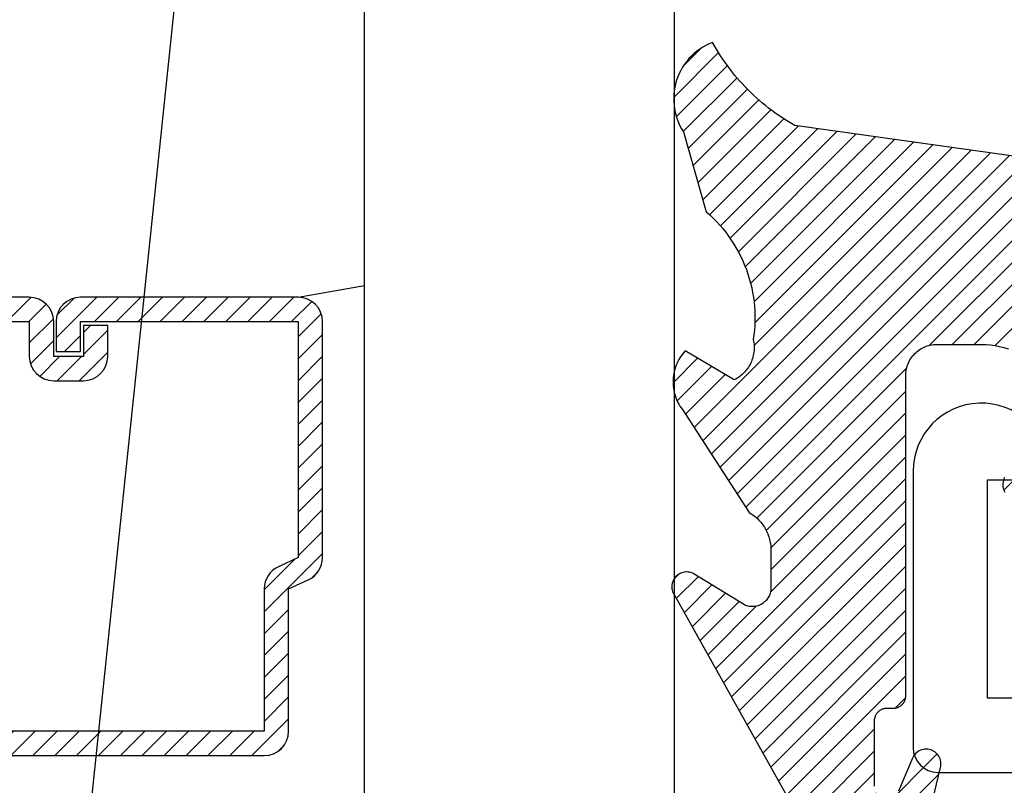
# Model space of a CAD drawing. Units: inches. Extents: x 0 to 228, y -11 to 43.
# Drawn here: x 48 to 49, y 17 to 18 of the extents above; entities that cross this region are included whole.
import ezdxf
from ezdxf import colors
from ezdxf.entities.mleader import LeaderData, LeaderLine
from ezdxf.math import Vec2, Vec3

# ---------------------------------------------------------------- set-up
doc = ezdxf.new("R2010")
doc.units = ezdxf.units.IN
doc.header["$LTSCALE"] = 0.5
doc.header["$MEASUREMENT"] = 0
for name, color, linetype in [('Arcadia-Profile', 6, 'Continuous'), ('Arcadia-Shade', 8, 'Continuous'), ('Arcadia-Text', 3, 'Continuous')]:
    doc.layers.add(name, color=color, linetype=linetype)
doc.styles.get("Standard").update_dxf_attribs({"font": 'ARIALN.TTF'})

# ---------------------------------------------------------------- blocks, each defined once
blk = doc.blocks.new('VTL-10')
at = {"layer": 'Arcadia-Shade', "lineweight": -3}
h = blk.add_hatch(dxfattribs=at)
h.set_pattern_fill('ANSI31', color=256, scale=0.1, style=0)
h.set_pattern_definition([(45, (-30.97882288565575, 77.0449707897065), (-0.0088388347648318, 0.0088388347648318), [])])
h.paths.add_polyline_path([(0.1618526692181881, 0.2614311172218038), (0.1615566692181858, 0.263167817221813), (0.1611581692181865, 0.2648839172218089), (0.1606585692181888, 0.2665734172218066), (0.1600596692181888, 0.2682302172218129), (0.1593634692181887, 0.2698486172218111), (0.1585724692181856, 0.2714228172218043), (0.1576894692181874, 0.2729474172218005), (0.1567175692181877, 0.2744168172218053), (0.1556601692181871, 0.275826017221803), (0.1545209692181864, 0.2771700172218061), (0.1533041692181882, 0.2784440172218012), (0.1520138692181874, 0.2796435172217997), (0.1506546692181878, 0.2807644172218033), (0.1492312692181876, 0.281802717221808), (0.1477488692181872, 0.2827547172218061), (0.1462125692181857, 0.2836171172218087), (0.144627869218187, 0.2843868172218009), (0.1430001692181868, 0.2850611172218009), (0.1413354692181876, 0.2856376172218091), (0.1396393692181874, 0.2861144172218104), (0.1379180692181876, 0.2864897172218121), (0.1339734692181871, 0.2884668172218028), (0.1300054692181867, 0.2903965172218079), (0.1260146692181863, 0.2922787172218051), (0.1220017692181834, 0.2941131172218121), (0.1179670692181922, 0.2958994172218041), (0.1139114692181877, 0.2976373172218132), (0.1098352692181912, 0.2993266172218085), (0.1057392692181871, 0.300967017221808), (0.1016238692181872, 0.3025584172218032), (0.0974897692181891, 0.3041005172218121), (0.0933374692181879, 0.3055930172218098), (0.0891676692181882, 0.3070358172218022), (0.0849809692181865, 0.3084287172218012), (0.0807778692181884, 0.3097714172218104), (0.0765590692181881, 0.3110638172218074), (0.0723250692181914, 0.312305717221804), (0.0680765692181886, 0.3134968172218038), (0.0638140692181857, 0.3146371172218068), (0.0595382692181872, 0.3157264172218106), (0.0552497692181859, 0.3167644172218047), (0.0509491692181889, 0.3177512172218115), (0.046637069218189, 0.3186864172218122), (0.0423141692181872, 0.3195701172218008), (0.0379809692181858, 0.3204020172218094), (0.0336380692181884, 0.3211820172218012), (0.0292861692181887, 0.3219101172218046), (0.024925969218188, 0.3225861172218032), (0.0205579692181885, 0.3232100172218111), (0.0161827692181866, 0.3237815172218035), (0.0118010692181869, 0.3243008172218111), (-0.2761092607818121, 0.3645126172218056), (-0.2788689007818128, 0.3661165172218119), (-0.2815989707818112, 0.3677703172218116), (-0.2842985907818125, 0.3694733172218036), (-0.2869668707818143, 0.3712250172218034), (-0.2896029207818138, 0.3730249172218123), (-0.2922058807818111, 0.3748723172218007), (-0.2947748907818131, 0.3767666172218043), (-0.2973091107818142, 0.3787072172218018), (-0.2998077007818125, 0.3806934172218064), (-0.3022698407818112, 0.3827247172218051), (-0.3046947207818142, 0.3848003172218028), (-0.3070815307818115, 0.3869196172218068), (-0.309429500781814, 0.3890818172218076), (-0.3117378607818111, 0.3912863172218124), (-0.314005830781813, 0.3935323172218119), (-0.3162326707818117, 0.3958191172218051), (-0.3184176607818117, 0.3981459172218109), (-0.3205600707818128, 0.4005120172218), (-0.3226591907818133, 0.4029165172218115), (-0.3247143407818136, 0.4053588172218099), (-0.3267248407818144, 0.4078379172218121), (-0.3286900207818135, 0.4103531172218027), (-0.3306092507818121, 0.4129036172218008), (-0.3324818807818133, 0.415488417221809), (-0.3343073007818127, 0.4181068172218119), (-0.336084910781814, 0.4207579172218061), (-0.3378141307818119, 0.4234409172218108), (-0.3394943807818116, 0.4261547172218059), (-0.3411251107818138, 0.4288986172218046), (-0.3427057907818138, 0.4316716172218094), (-0.345377590781812, 0.4305474172218027), (-0.3479779907818141, 0.4292667172218075), (-0.3504978307818121, 0.427833917221804), (-0.3529282207818127, 0.4262542172218105), (-0.355260620781813, 0.424533117221813), (-0.3574868007818139, 0.4226766172218106), (-0.3588844467830832, 0.4213628851688754), (-0.3603317259824408, 0.4199156178586776), (-0.3615895207818127, 0.418584217221806), (-0.363451620781813, 0.4163627172218014), (-0.3651786507818109, 0.41403471722181), (-0.3667645127818133, 0.4116083172218055), (-0.3682036347818141, 0.4090921172218032), (-0.3694909407818123, 0.4064949172218065), (-0.3706218977818132, 0.4038260172218032), (-0.3715925197818137, 0.4010946172218013), (-0.3723993897818119, 0.3983105172218018), (-0.3730396627818138, 0.3954834172218113), (-0.3735110847818142, 0.3926233172218048), (-0.3738119957818142, 0.3897403172218077), (-0.3739413337818114, 0.3868445172218031), (-0.3738986437818141, 0.3839461172218108), (-0.3736840767818137, 0.3810554172218019), (-0.3732983877818121, 0.3781825172218021), (-0.3727429367818118, 0.3753375172218085), (-0.3720196787818111, 0.3725305172218043), (-0.3711311627818112, 0.3697714172218127), (-0.370080519781812, 0.3670698172218039), (-0.368871449781814, 0.3644353172218047), (-0.3675082117818142, 0.361877217221803), (-0.3659956087818124, 0.3594045172218045), (-0.3476942907818135, 0.2950361172218123), (-0.3448343607818138, 0.2924924172218084), (-0.3420621107818142, 0.2898534172218063), (-0.3393807107818141, 0.2871222172218068), (-0.3367932307818116, 0.2843018172218024), (-0.3343026307818135, 0.2813956172218042), (-0.3319117707818115, 0.278406717221813), (-0.3296233707818139, 0.2753387172217998), (-0.3274400607818109, 0.2721950172218044), (-0.3253643407818139, 0.268979317221806), (-0.3233985707818121, 0.2656952172218041), (-0.3215450207818122, 0.2623465172218005), (-0.3198058007818112, 0.2589370172218111), (-0.318182910781811, 0.2554706172218033), (-0.3166781907818112, 0.2519513172218097), (-0.3152933807818137, 0.2483832172218001), (-0.3140300607818141, 0.2447702172218129), (-0.3128896707818143, 0.241116617221806), (-0.3118735207818126, 0.2374264172218119), (-0.3109827707818127, 0.2337041172218051), (-0.3102184407818136, 0.2299537172218038), (-0.3095814107818136, 0.2261796172218027), (-0.3090724107818126, 0.2223861172218022), (-0.3086920107818116, 0.2185776172218112), (-0.3084406507818116, 0.2147584172218018), (-0.3083186307818124, 0.2109329172218111), (-0.3083260707818134, 0.2071054172218112), (-0.3084629807818118, 0.203280417221805), (-0.3087292007818121, 0.1994622172218072), (-0.3091244107818127, 0.1956552172218124), (-0.3096210623411757, 0.1920599552939706), (-0.3090022547356028, 0.1880494800766001), (-0.3089207554242606, 0.1841781876870243), (-0.3093496727094802, 0.1803300083736161), (-0.3102815539020121, 0.1765715410622874), (-0.311700046370774, 0.1729689871302185), (-0.3135804190556364, 0.1695843703648165), (-0.3158901373363676, 0.1664768903130493), (-0.3185895137852661, 0.1636997552851795), (-0.3216305814017311, 0.1613027703486978), (-0.3249294330027155, 0.1593455521175286), (-0.3647035407818109, 0.1826554172218095), (-0.3658338967818118, 0.1813692172217998), (-0.3669033287818131, 0.180031917221811), (-0.3679095337818126, 0.1786464172218132), (-0.3688503427818119, 0.1772157172218129), (-0.3697237277818139, 0.175742917221811), (-0.370527805781812, 0.1742311172218081), (-0.3712608427818118, 0.1726836172218071), (-0.3719212597818142, 0.1711038172218053), (-0.3725076317818114, 0.1694950172218057), (-0.3730186947818126, 0.1678607172218136), (-0.3734533477818118, 0.1662045172218001), (-0.3738106537818133, 0.1645298172218048), (-0.3740898427818138, 0.1628404172218012), (-0.374290310781813, 0.1611399172218029), (-0.3744116287818109, 0.1594319172218093), (-0.3744535323818141, 0.1577201172217997), (-0.3744159327818117, 0.1560082172218102), (-0.374298910781814, 0.154299917221806), (-0.3741027187818133, 0.1525988172218007), (-0.3738277797818128, 0.1509087172218102), (-0.3734746857818116, 0.1492332172218056), (-0.3730441987818125, 0.1475759172218005), (-0.3725372457818139, 0.1459403172218003), (-0.371954920781814, 0.1443301172218128), (-0.3712984797818137, 0.1427486172218124), (-0.3705693357818127, 0.1411993172218047), (-0.3697690617818132, 0.1396855172218068), (-0.3688993827818123, 0.1382104172218135), (-0.3679621747818125, 0.1367774172218077), (-0.3669594567818137, 0.135389417221802), (-0.3129540192782763, 0.0523063049091235), (-0.309804797366688, 0.0502559123364819), (-0.3069597605757117, 0.0479471780871563), (-0.3043715127171929, 0.0453539762132778), (-0.3020689504628322, 0.0425059746971073), (-0.3000755880373838, 0.0394320573722098), (-0.2984140627368994, 0.0361668349856501), (-0.2971023442144869, 0.0327455742256575), (-0.2961550632556573, 0.0292058075539359), (-0.2955826515761757, 0.0255871785952024), (-0.2954337407818137, 0.0227424898664879), (-0.2954337407818137, -0.0104109233862744), (-0.2962071889774691, -0.0136411274834245), (-0.2974883016565073, -0.0163873361858436), (-0.2992925230417569, -0.0188211638064786), (-0.3015481786761214, -0.0208457672532205), (-0.3041631186088978, -0.0223775765611976), (-0.307031533259444, -0.0233552913084623), (-0.3100365041914408, -0.0237391363135515), (-0.313058027113474, -0.0235140873580377), (-0.3162352060139568, -0.0226150342573845), (-0.3582823907818131, 0.0031616172218065), (-0.3592276107818115, 0.0035622172218126), (-0.3602036207818138, 0.0038806172218102), (-0.3612032807818117, 0.0041144172217997), (-0.3622192507818127, 0.004261917221811), (-0.3632441207818111, 0.0043220172218099), (-0.3642703807818144, 0.004294317221806), (-0.3652905107818114, 0.0041790172218015), (-0.3662970517818138, 0.0039769172218058), (-0.3672826367818125, 0.003689517221801), (-0.3682400497818143, 0.0033189172218044), (-0.3691622857818118, 0.0028679172218062), (-0.3700425917818109, 0.0023396172218071), (-0.3708745277818117, 0.0017381172218052), (-0.3716520017818112, 0.0010676172218069), (-0.3723693247818112, 0.000333217221808), (-0.3730212467818141, -0.0004598827781876), (-0.3736029947818125, -0.0013057827781893), (-0.3741103127818128, -0.0021982827781954), (-0.3745394860818116, -0.0031308827781942), (-0.3748873740818119, -0.0040967827781913), (-0.3751514303818126, -0.0050888827781961), (-0.3753297223818137, -0.0060998827781873), (-0.3754209450758132, -0.0071224827782004), (-0.3754244307818162, -0.0081490827781892), (-0.3753401539918144, -0.009172282778195), (-0.3751687315818124, -0.0101844827782003), (-0.3749114180818118, -0.0111783827781977), (-0.3745700970818113, -0.0121465827782004), (-0.3741472667818115, -0.0130820827781975), (-0.3736460217818127, -0.0139779827781865), (-0.2545998307818138, -0.2263517527782142), (-0.2527768307818121, -0.2295659827781975), (-0.2506879307818117, -0.2326141727781987), (-0.2483482307818114, -0.2354743927781868), (-0.2457746307818134, -0.2381260627781927), (-0.2429855307818123, -0.2405501057781976), (-0.2400011307818133, -0.2427290887781908), (-0.2368427307818131, -0.2446473347781932), (-0.2335332307818128, -0.246291045778193), (-0.2300963307818122, -0.2476483967781888), (-0.2265567307818124, -0.2487096237781969), (-0.2229399307818127, -0.2494670919781896), (-0.2192719307818116, -0.2499153532781975), (-0.2155792307818132, -0.2500511827781935), (-0.2118882307818133, -0.2498736032781892), (-0.2082255307818137, -0.2493838923781908), (-0.2046176307818115, -0.2485855727781967), (-0.2010902307818121, -0.2474843867781971), (-0.1976688307818115, -0.2460882567781937), (-0.1943781307818142, -0.2444072257781897), (-0.1912416307818141, -0.2424533867781946), (-0.1882820307818136, -0.2402407947781882), (-0.1855205307818117, -0.2377853627781974), (-0.1829771307818113, -0.2351047627781924), (-0.1806699307818142, -0.2322182727781978), (-0.1786156307818132, -0.2291466527781978), (-0.1768290307818141, -0.2259120127781955), (-0.1753229307818138, -0.2225376027781891), (-0.1741082307818118, -0.2190477127781918), (-0.1731936307818138, -0.2154674327781976), (-0.1725857307818117, -0.2118225327782), (-0.1585042307818121, -0.1534593927781884), (-0.1582829307818123, -0.1522906327781897), (-0.1581783307818121, -0.1511057027781959), (-0.1581916307818112, -0.149916282778193), (-0.1583226307818109, -0.1487339827781966), (-0.1585700307818136, -0.1475703827781984), (-0.1589314307818128, -0.146437082778192), (-0.1594032307818125, -0.1453451827782004), (-0.1599808307818122, -0.1443052827781912), (-0.1606585307818129, -0.1433276827781924), (-0.161429730781812, -0.1424219827781883), (-0.1622867307818119, -0.1415970827781905), (-0.1632212307818115, -0.1408610827781871), (-0.1642240307818135, -0.1402212827781994), (-0.1652852307818122, -0.1396838827782005), (-0.1663944307818141, -0.1392540827781943), (-0.1675407307818126, -0.1389363827781977), (-0.1687129307818118, -0.1387335827781868), (-0.1698993307818135, -0.1386478827781872), (-0.1710884307818112, -0.138680082778194), (-0.1722685307818139, -0.1388298827781966), (-0.1734279307818127, -0.1390956827781906), (-0.1745553307818142, -0.1394750827781905), (-0.175639730781814, -0.1399641827782005), (-0.1766702307818129, -0.140558282778187), (-0.1776369307818122, -0.1412513827781936), (-0.1785302307818135, -0.1420368827781999), (-0.1793414307818111, -0.1429069827782001), (-0.1800624307818133, -0.1438530827781932), (-0.180686330781814, -0.1448658827781912), (-0.1812068307818109, -0.1459354827781993), (-0.193171385280614, -0.173976719263635), (-0.1954777318699889, -0.1765914957680223), (-0.1987441758743671, -0.1783042264369214), (-0.2024069162850495, -0.1787377645773489), (-0.2059830145917374, -0.1778349887258486), (-0.2090008965055361, -0.1757149125338628), (-0.2110632494574034, -0.1726569144319114), (-0.2117497307818112, -0.1697008207481616), (-0.2117497307818112, -0.1138892698491389), (-0.210644316777131, -0.1107684356882999), (-0.2087166713663535, -0.1082559038287769), (-0.2061065091451795, -0.1064623624647112), (-0.2031877532430855, -0.1055977827781902), (-0.1965760307818129, -0.1055977827781902), (-0.1960527307818118, -0.1055840827781935), (-0.1955307307818117, -0.1055429827781893), (-0.1950117307818111, -0.105474682778194), (-0.1944969307818134, -0.1053792827781876), (-0.1939878307818112, -0.1052570827781949), (-0.1934859307818115, -0.105108382778198), (-0.192992430781814, -0.1049335827781874), (-0.1925087307818138, -0.1047332827781986), (-0.1920361307818119, -0.1045078827781936), (-0.1915760307818139, -0.1042580827781876), (-0.1911296307818127, -0.1039844827781877), (-0.1906982307818126, -0.1036879827781973), (-0.1902828307818112, -0.1033692827781891), (-0.189884730781813, -0.1030292827781949), (-0.1895050307818131, -0.1026688827781896), (-0.1891446307818114, -0.1022890827781993), (-0.1888046307818136, -0.1018909827781869), (-0.1884859307818125, -0.1014756827781866), (-0.1881893307818139, -0.101044182778196), (-0.1879158307818116, -0.1005977827781947), (-0.1876660307818128, -0.1001376827781968), (-0.1874406307818113, -0.099665182778196), (-0.1872402307818142, -0.0991814827781923), (-0.1870655307818119, -0.0986879827781877), (-0.1869168307818114, -0.0981859827781904), (-0.1867946307818116, -0.0976768827781882), (-0.1866991307818111, -0.0971620827781976), (-0.1866308307818123, -0.0966430827782006), (-0.1865897307818116, -0.0961211827781909), (-0.1865760307818114, -0.0955977827781993), (-0.1865760307818114, 0.1644681904225109), (-0.1860967352454885, 0.1681076393253136), (-0.1849793261771246, 0.1718794208766781), (-0.1832862313282817, 0.1754287606192406), (-0.1810583418550919, 0.1786706658866706), (-0.17835043957378, 0.1815240315091557), (-0.1752300529962554, 0.1839186419540937), (-0.1717728381722168, 0.1857957334665485), (-0.1680643702794313, 0.1871090427170543), (-0.1641955593993174, 0.1878260458990297), (-0.1615760307818128, 0.1878945172218067), (-0.1229389113036206, 0.1878945172218067), (-0.1180667307818126, 0.1875111172218027), (-0.1144333307818144, 0.1870327172218111), (-0.1108299307818115, 0.1863649172218089), (-0.1072663307818118, 0.1855093172218005), (-0.1037525307818115, 0.1844685172218021), (-0.1002979307818137, 0.1832452172218097), (-0.0969121307818135, 0.1818427172218122), (-0.0936043307818118, 0.1802650172218136), (-0.090383730781813, 0.1785163172218063), (-0.087258930781811, 0.1766015172218118), (-0.0842387307818129, 0.1745257172218118), (-0.0813312307818137, 0.1722948172218111), (-0.0785445307818122, 0.1699147172218005), (-0.075886230781812, 0.1673920172218004), (-0.0733635307818119, 0.1647337172218073), (-0.0709835307818132, 0.1619470172218058), (-0.0687525307818113, 0.1590395172217995), (-0.0666767307818113, 0.1560193172218049), (-0.0647619307818133, 0.1528945172218101), (-0.063013230781813, 0.1496739172218042), (-0.0614355307818144, 0.1463661172218025), (-0.0600330307818133, 0.1429803172218129), (-0.0588097307818139, 0.139525717221801), (-0.0577689307818119, 0.1360119172218077), (-0.0569133307818142, 0.1324484172218092), (-0.0562455307818119, 0.1288449172218122), (-0.0557671307818133, 0.1252115172217998), (-0.0554796307818144, 0.1215581172218094), (-0.0553837307818128, 0.1178945172218135), (-0.0553837307818128, 0.0626691172218017), (-0.0887433307818135, 0.0851844172218108), (-0.0898065307818144, 0.0858275172218015), (-0.0909282307818131, 0.0863618172217997), (-0.092097530781814, 0.0867822172218098), (-0.0933027307818115, 0.0870843172218088), (-0.0945319307818125, 0.0872653172218065), (-0.0957731307818115, 0.0873234172218105), (-0.097013930781813, 0.0872580172218136), (-0.0982420307818117, 0.0870697172218087), (-0.0994454307818131, 0.0867605172218049), (-0.1006122307818131, 0.0863333172218006), (-0.1017308307818112, 0.0857923172218023), (-0.1027901307818126, 0.0851430172218102), (-0.1037798307818143, 0.0843917172218056), (-0.1046900307818142, 0.0835459172218123), (-0.1055117307818136, 0.0826139172218064), (-0.106236830781814, 0.0816049172218101), (-0.106858230781814, 0.0805289172218125), (-0.107369630781811, 0.0793966172218035), (-0.107766230781813, 0.0782191172218063), (-0.1080438307818134, 0.0770080172218002), (-0.1081999307818116, 0.0757753172218116), (-0.1082328307818123, 0.0745332172218127), (-0.1081423307818135, 0.0732940172218122), (-0.1079292307818136, 0.0720699172218105), (-0.1075955307818113, 0.0708730172217997), (-0.107144830781813, 0.0697152172218125), (-0.1065813307818111, 0.0686078172218032), (-0.1059106307818141, 0.0675618172218009), (-0.1051394307818114, 0.0665876172218134), (-0.1042753307818138, 0.0656948172218108), (-0.0507432336295004, 0.015620195100837), (-0.049244983096802, 0.0129097236825402), (-0.0487276307818121, 0.0104189752397588), (-0.0487276307818121, 0.006655717221804), (-0.0485742307818136, 0.0037289172218067), (-0.048115730781813, 0.0008341172217996), (-0.0473572307818131, -0.0019967827781926), (-0.0463069307818138, -0.0047328827781996), (-0.044976330781811, -0.0073442827781918), (-0.0433801307818129, -0.0098022827781961), (-0.0415357307818134, -0.0120799827781895), (-0.039463330781814, -0.0141523827781924), (-0.0371856307818135, -0.0159967827781884), (-0.0347276307818127, -0.0175929827781971), (-0.0321162307818135, -0.0189235827782), (-0.0293801307818136, -0.0199738827781886), (-0.0265491307818131, -0.0207324827782003), (-0.0236544307818143, -0.0211908827781997), (-0.0207276307818134, -0.0213442827781876), (-0.0178008307818125, -0.0211908827781997), (-0.0149061307818137, -0.0207324827782003), (-0.0120751307818132, -0.0199738827781886), (-0.0093390307818133, -0.0189235827782), (-0.006727630781814, -0.0175929827781971), (-0.0042696307818133, -0.0159967827781884), (-0.0019919307818128, -0.0141523827781924), (8.04692181866e-05, -0.0120799827781895), (0.0019248692181861, -0.0098022827781961), (0.0035210692181877, -0.0073442827781918), (0.004851669218187, -0.0047328827781996), (0.0059019692181863, -0.0019967827781926), (0.0066604692181862, 0.0008341172217996), (0.0071189692181868, 0.0037289172218067), (0.0072723692181889, 0.006655717221804), (0.0072723692181889, 0.0167505315075687), (0.008237152252498, 0.0197827067581642), (0.0099369317186486, 0.0221116700636372), (0.0644424692181858, 0.0671911172218103), (0.0653628692181876, 0.0680331172218018), (0.0661948692181866, 0.0689627172218081), (0.0669299692181866, 0.0699706172218129), (0.0675609692181887, 0.0710468172218128), (0.0680815692181867, 0.0721805172218097), (0.0684865692181873, 0.0733604172218065), (0.0687719692181865, 0.0745749172218098), (0.0689348692181859, 0.0758117172218107), (0.0689736692181882, 0.0770586172218089), (0.0688879692181885, 0.0783032172218015), (0.0686786692181869, 0.0795330172218058), (0.0683477692181889, 0.0807358172218074), (0.0678987692181856, 0.0818997172218019), (0.0673358692181871, 0.083013017221802), (0.0666648692181866, 0.084064717221807), (0.0658922692181889, 0.0850442172218067), (0.0650259692181869, 0.0859419172218026), (0.0640745692181888, 0.0867487172218091), (0.0630473692181859, 0.0874567172218122), (0.0619547692181861, 0.0880588172218069), (0.0608075692181878, 0.0885489172218002), (0.0596172692181867, 0.088922317221801), (0.0583956692181857, 0.0891752172218077), (0.057154969218189, 0.089305017221804), (0.0559074692181874, 0.0893106172218126), (0.0546655692181872, 0.0891917172218087), (0.053441769218189, 0.0889497172218086), (0.0522482692181861, 0.0885869172218037), (0.0510967692181872, 0.0881069172218077), (0.0499988692181859, 0.0875145172218055), (0.0153247692181857, 0.0665078172218046), (0.0153247692181857, 0.1207669172218004), (0.0182628692181872, 0.1207669172218004), (0.0186409692181862, 0.1207860172218034), (0.0190184692181887, 0.1208154172218059), (0.0193950692181879, 0.120855217221802), (0.0197703692181861, 0.1209052172218037), (0.0201442692181857, 0.1209656172218132), (0.020516269218188, 0.1210361172218057), (0.020886169218187, 0.1211168172218038), (0.0212537692181876, 0.1212077172218073), (0.0216187692181862, 0.1213086172217999), (0.0219808692181864, 0.1214194172218015), (0.0223397692181884, 0.1215401172218122), (0.0226951692181885, 0.1216707172218037), (0.023046869218188, 0.1218109172218078), (0.0233946692181881, 0.1219607172218104), (0.0237381692181877, 0.1221200172218033), (0.0240772692181857, 0.1222886172218125), (0.0244115692181879, 0.1224665172218096), (0.0247407692181874, 0.1226534172218123), (0.0250648692181876, 0.1228493172218066), (0.0253833692181864, 0.1230540172218042), (0.0256961692181861, 0.1232674172218111), (0.0260030692181879, 0.1234893172218108), (0.0263036692181871, 0.1237195172218009), (0.0265979692181873, 0.1239578172218074), (0.0268854692181861, 0.1242042172218021), (0.0271662692181884, 0.1244583172218086), (0.0274398692181883, 0.1247200172218044), (0.0277062692181858, 0.1249891172218014), (0.0279651692181879, 0.1252654172218115), (0.0282163692181889, 0.1255487172218039), (0.0976948692181878, 0.2458890172218133), (0.159851569218187, 0.2458890172218133), (0.1604812692181881, 0.2475344172218001), (0.1610122692181868, 0.2492142172218053), (0.1614426692181858, 0.2509226172218035), (0.1617708692181878, 0.2526536172218101), (0.1619958692181882, 0.2544009172218011), (0.1621167692181871, 0.2561585172218059), (0.1621331692181869, 0.2579202172218089), (0.1620450692181876, 0.2596798172218087)])
at = {"layer": 'Arcadia-Profile'}
for points in [[(0.0118010692181869, 0.3243008172218111), (-0.2761092607818121, 0.3645126172218056), (-0.2788689007818128, 0.3661165172218119), (-0.2815989707818112, 0.3677703172218116), (-0.2842985907818125, 0.3694733172218036), (-0.2869668707818143, 0.3712250172218034), (-0.2896029207818138, 0.3730249172218123), (-0.2922058807818111, 0.3748723172218007), (-0.2947748907818131, 0.3767666172218043), (-0.2973091107818142, 0.3787072172218018), (-0.2998077007818125, 0.3806934172218064), (-0.3022698407818112, 0.3827247172218051), (-0.3046947207818142, 0.3848003172218028), (-0.3070815307818115, 0.3869196172218068), (-0.309429500781814, 0.3890818172218076), (-0.3117378607818111, 0.3912863172218124), (-0.314005830781813, 0.3935323172218119), (-0.3162326707818117, 0.3958191172218051), (-0.3184176607818117, 0.3981459172218109), (-0.3205600707818128, 0.4005120172218), (-0.3226591907818133, 0.4029165172218115), (-0.3247143407818136, 0.4053588172218099), (-0.3267248407818144, 0.4078379172218121), (-0.3286900207818135, 0.4103531172218027), (-0.3306092507818121, 0.4129036172218008), (-0.3324818807818133, 0.415488417221809), (-0.3343073007818127, 0.4181068172218119), (-0.336084910781814, 0.4207579172218061), (-0.3378141307818119, 0.4234409172218108), (-0.3394943807818116, 0.4261547172218059), (-0.3411251107818138, 0.4288986172218046), (-0.3427057907818138, 0.4316716172218094), (-0.345377590781812, 0.4305474172218027), (-0.3479779907818141, 0.4292667172218075), (-0.3504978307818121, 0.427833917221804), (-0.3529282207818127, 0.4262542172218105), (-0.355260620781813, 0.424533117221813), (-0.3574868007818139, 0.4226766172218106), (-0.3595989107818127, 0.4206913172218095), (-0.3615895207818127, 0.418584217221806), (-0.363451620781813, 0.4163627172218014), (-0.3651786507818109, 0.41403471722181), (-0.3667645127818133, 0.4116083172218055), (-0.3682036347818141, 0.4090921172218032), (-0.3694909407818123, 0.4064949172218065), (-0.3706218977818132, 0.4038260172218032), (-0.3715925197818137, 0.4010946172218013), (-0.3723993897818119, 0.3983105172218018), (-0.3730396627818138, 0.3954834172218113), (-0.3735110847818142, 0.3926233172218048), (-0.3738119957818142, 0.3897403172218077), (-0.3739413337818114, 0.3868445172218031), (-0.3738986437818141, 0.3839461172218108), (-0.3736840767818137, 0.3810554172218019), (-0.3732983877818121, 0.3781825172218021), (-0.3727429367818118, 0.3753375172218085), (-0.3720196787818111, 0.3725305172218043), (-0.3711311627818112, 0.3697714172218127), (-0.370080519781812, 0.3670698172218039), (-0.368871449781814, 0.3644353172218047), (-0.3675082117818142, 0.361877217221803), (-0.3659956087818124, 0.3594045172218045), (-0.3476942907818135, 0.2950361172218123), (-0.3448343607818138, 0.2924924172218084), (-0.3420621107818142, 0.2898534172218063), (-0.3393807107818141, 0.2871222172218068), (-0.3367932307818116, 0.2843018172218024), (-0.3343026307818135, 0.2813956172218042), (-0.3319117707818115, 0.278406717221813), (-0.3296233707818139, 0.2753387172217998), (-0.3274400607818109, 0.2721950172218044), (-0.3253643407818139, 0.268979317221806), (-0.3233985707818121, 0.2656952172218041), (-0.3215450207818122, 0.2623465172218005), (-0.3198058007818112, 0.2589370172218111), (-0.318182910781811, 0.2554706172218033), (-0.3166781907818112, 0.2519513172218097), (-0.3152933807818137, 0.2483832172218001), (-0.3140300607818141, 0.2447702172218129), (-0.3128896707818143, 0.241116617221806), (-0.3118735207818126, 0.2374264172218119), (-0.3109827707818127, 0.2337041172218051), (-0.3102184407818136, 0.2299537172218038), (-0.3095814107818136, 0.2261796172218027), (-0.3090724107818126, 0.2223861172218022), (-0.3086920107818116, 0.2185776172218112), (-0.3084406507818116, 0.2147584172218018), (-0.3083186307818124, 0.2109329172218111), (-0.3083260707818134, 0.2071054172218112), (-0.3084629807818118, 0.203280417221805), (-0.3087292007818121, 0.1994622172218072), (-0.3091244107818127, 0.1956552172218124), (-0.3096481707818128, 0.1918637172218069), (-0.3093957507818139, 0.1905997172218008), (-0.3091991907818112, 0.1893258172217997), (-0.3090588707818114, 0.1880444172218034), (-0.3089750707818126, 0.1867582172218078), (-0.3089479407818132, 0.1854695172218044), (-0.3089775407818109, 0.1841808172218009), (-0.3090638107818115, 0.1828947172218136), (-0.3092065907818124, 0.1816137172218077), (-0.309405590781811, 0.1803401172218031), (-0.309660440781812, 0.1790766172218099), (-0.3099706407818132, 0.1778255172218053), (-0.310335580781814, 0.1765892172218031), (-0.310754570781814, 0.1753702172218112), (-0.3112267907818129, 0.1741709172218009), (-0.3117513207818128, 0.1729934172218037), (-0.3123271507818117, 0.1718402172218134), (-0.312953160781813, 0.1707134172218048), (-0.3136281407818124, 0.1696153172218118), (-0.3143507907818126, 0.168547917221801), (-0.3151197107818113, 0.1675134172218122), (-0.3159333907818116, 0.1665137172218039), (-0.316790280781813, 0.1655508172218134), (-0.3176887007818117, 0.1646265172218051), (-0.3186269307818144, 0.1637426172217999), (-0.319603130781811, 0.1629008172218107), (-0.3206154307818139, 0.1621029172218016), (-0.3216618607818127, 0.1613502172218091), (-0.3227403907818136, 0.1606443172218093), (-0.3238489307818142, 0.1599866172218043), (-0.3249853407818115, 0.1593783172218082), (-0.3647035407818109, 0.1826554172218095), (-0.3658338967818118, 0.1813692172217998), (-0.3669033287818131, 0.180031917221811), (-0.3679095337818126, 0.1786464172218132), (-0.3688503427818119, 0.1772157172218129), (-0.3697237277818139, 0.175742917221811), (-0.370527805781812, 0.1742311172218081), (-0.3712608427818118, 0.1726836172218071), (-0.3719212597818142, 0.1711038172218053), (-0.3725076317818114, 0.1694950172218057), (-0.3730186947818126, 0.1678607172218136), (-0.3734533477818118, 0.1662045172218001), (-0.3738106537818133, 0.1645298172218048), (-0.3740898427818138, 0.1628404172218012), (-0.374290310781813, 0.1611399172218029), (-0.3744116287818109, 0.1594319172218093), (-0.3744535323818141, 0.1577201172217997), (-0.3744159327818117, 0.1560082172218102), (-0.374298910781814, 0.154299917221806), (-0.3741027187818133, 0.1525988172218007), (-0.3738277797818128, 0.1509087172218102), (-0.3734746857818116, 0.1492332172218056), (-0.3730441987818125, 0.1475759172218005), (-0.3725372457818139, 0.1459403172218003), (-0.371954920781814, 0.1443301172218128), (-0.3712984797818137, 0.1427486172218124), (-0.3705693357818127, 0.1411993172218047), (-0.3697690617818132, 0.1396855172218068), (-0.3688993827818123, 0.1382104172218135), (-0.3679621747818125, 0.1367774172218077), (-0.3669594567818137, 0.135389417221802), (-0.3128967607818112, 0.0522182172218067), (-0.3118515607818111, 0.051588517221802), (-0.3108289507818114, 0.050922717221809), (-0.3098301707818116, 0.0502217172218025), (-0.3088564307818125, 0.0494863172218061), (-0.3079089207818129, 0.048717417221809), (-0.3069887807818112, 0.0479159172218005), (-0.3060971507818131, 0.0470829172218004), (-0.305235100781811, 0.0462192172218039), (-0.304403670781813, 0.0453261172218049), (-0.3036038907818117, 0.0444045172218068), (-0.3028367207818121, 0.0434556172218095), (-0.302103090781813, 0.0424805172218044), (-0.3014039007818141, 0.0414804172218055), (-0.300739990781814, 0.0404566172218068), (-0.300112180781813, 0.0394102172217998), (-0.2995212207818127, 0.0383426172218009), (-0.2989678407818133, 0.0372551172218039), (-0.2984527007818123, 0.0361489172218086), (-0.2979764407818131, 0.035025417221803), (-0.297539630781813, 0.0338861172218117), (-0.2971428107818141, 0.032732117221812), (-0.2967864407818119, 0.0315651172218026), (-0.2964709807818124, 0.0303863172218115), (-0.2961968007818143, 0.0291973172218008), (-0.2959642307818129, 0.0279994172218068), (-0.2957735707818116, 0.0267941172218116), (-0.2956250307818138, 0.0255830172218055), (-0.2955188007818137, 0.0243674172218107), (-0.2954550107818115, 0.0231488172218093), (-0.2954337407818137, 0.0219287172218117), (-0.2954337407818137, -0.0086764827781991), (-0.2954675507818116, -0.0096829827781875), (-0.2955688107818126, -0.0106848827781931), (-0.2957370807818123, -0.0116777827781931), (-0.2959715907818143, -0.0126571827781987), (-0.2962712807818128, -0.013618582778193), (-0.2966348107818142, -0.0145577827781978), (-0.2970605407818141, -0.0154703827781901), (-0.2975465507818136, -0.0163524827781885), (-0.2980906507818126, -0.0171998827782005), (-0.2986903707818129, -0.0180088827781901), (-0.2993430407818138, -0.0187757827781923), (-0.3000456907818112, -0.0194971827781956), (-0.3007951607818136, -0.0201698827781911), (-0.3015880807818121, -0.0207906827781983), (-0.3024208707818126, -0.0213569827781868), (-0.3032897807818138, -0.0218659827781949), (-0.3041908907818112, -0.0223156827781992), (-0.3051201407818134, -0.0227037827781942), (-0.306073330781814, -0.0230286827781896), (-0.3070461907818114, -0.0232889827781975), (-0.3080343107818138, -0.0234833827781955), (-0.3090332407818117, -0.0236109827781945), (-0.3100384907818139, -0.0236712827781958), (-0.3110455207818141, -0.0236639827781886), (-0.3120497907818134, -0.0235891827781956), (-0.3130467807818142, -0.0234471827781988), (-0.3140319907818139, -0.0232384827781971), (-0.3150009907818116, -0.0229642827781902), (-0.3159493907818138, -0.0226255827781898), (-0.3168729307818126, -0.0222240827781946), (-0.3582823907818131, 0.0031616172218065), (-0.3592276107818115, 0.0035622172218126), (-0.3602036207818138, 0.0038806172218102), (-0.3612032807818117, 0.0041144172217997), (-0.3622192507818127, 0.004261917221811), (-0.3632441207818111, 0.0043220172218099), (-0.3642703807818144, 0.004294317221806), (-0.3652905107818114, 0.0041790172218015), (-0.3662970517818138, 0.0039769172218058), (-0.3672826367818125, 0.003689517221801), (-0.3682400497818143, 0.0033189172218044), (-0.3691622857818118, 0.0028679172218062), (-0.3700425917818109, 0.0023396172218071), (-0.3708745277818117, 0.0017381172218052), (-0.3716520017818112, 0.0010676172218069), (-0.3723693247818112, 0.000333217221808), (-0.3730212467818141, -0.0004598827781876), (-0.3736029947818125, -0.0013057827781893), (-0.3741103127818128, -0.0021982827781954), (-0.3745394860818116, -0.0031308827781942), (-0.3748873740818119, -0.0040967827781913), (-0.3751514303818126, -0.0050888827781961), (-0.3753297223818137, -0.0060998827781873), (-0.3754209450758132, -0.0071224827782004), (-0.3754244307818162, -0.0081490827781892), (-0.3753401539918144, -0.009172282778195), (-0.3751687315818124, -0.0101844827782003), (-0.3749114180818118, -0.0111783827781977), (-0.3745700970818113, -0.0121465827782004), (-0.3741472667818115, -0.0130820827781975), (-0.3736460217818127, -0.0139779827781865), (-0.2545998307818138, -0.2263517527782)], [(-0.1725857307818117, -0.2118225327782), (-0.1585042307818121, -0.1534593927781884), (-0.1582829307818123, -0.1522906327781897), (-0.1581783307818121, -0.1511057027781959), (-0.1581916307818112, -0.149916282778193), (-0.1583226307818109, -0.1487339827781966), (-0.1585700307818136, -0.1475703827781984), (-0.1589314307818128, -0.146437082778192), (-0.1594032307818125, -0.1453451827782004), (-0.1599808307818122, -0.1443052827781912), (-0.1606585307818129, -0.1433276827781924), (-0.161429730781812, -0.1424219827781883), (-0.1622867307818119, -0.1415970827781905), (-0.1632212307818115, -0.1408610827781871), (-0.1642240307818135, -0.1402212827781994), (-0.1652852307818122, -0.1396838827782005), (-0.1663944307818141, -0.1392540827781943), (-0.1675407307818126, -0.1389363827781977), (-0.1687129307818118, -0.1387335827781868), (-0.1698993307818135, -0.1386478827781872), (-0.1710884307818112, -0.138680082778194), (-0.1722685307818139, -0.1388298827781966), (-0.1734279307818127, -0.1390956827781906), (-0.1745553307818142, -0.1394750827781905), (-0.175639730781814, -0.1399641827782005), (-0.1766702307818129, -0.140558282778187), (-0.1776369307818122, -0.1412513827781936), (-0.1785302307818135, -0.1420368827781999), (-0.1793414307818111, -0.1429069827782001), (-0.1800624307818133, -0.1438530827781932), (-0.180686330781814, -0.1448658827781912), (-0.1812068307818109, -0.1459354827781993), (-0.1925520307818118, -0.1725251427781984)], [(-0.2117497307818112, -0.1686006627781893), (-0.2117497307818112, -0.1155977827781953), (-0.211736030781811, -0.1150743827781895), (-0.2116950307818115, -0.1145524827781941), (-0.2116266307818115, -0.114033482778197), (-0.2115312307818122, -0.1135186827781922), (-0.2114090307818124, -0.1130095827781901), (-0.2112603307818119, -0.1125075827781927), (-0.211085530781812, -0.1120140827781881), (-0.2108852307818125, -0.1115303827781986), (-0.210659830781811, -0.1110578827781978), (-0.2104100307818122, -0.1105977827781999), (-0.2101364307818123, -0.1101513827781986), (-0.2098399307818113, -0.1097199827781878), (-0.2095212307818137, -0.1093045827781935), (-0.2091812307818124, -0.1089064827781954), (-0.2088208307818142, -0.1085266827781908), (-0.2084410307818132, -0.1081663827781938), (-0.2080429307818115, -0.1078262827781913), (-0.2076276307818112, -0.1075075827781973), (-0.2071961307818135, -0.1072110827781927), (-0.2067497307818122, -0.1069374827781928), (-0.2062896307818143, -0.1066876827781868), (-0.2058171307818135, -0.106462282778196), (-0.2053334307818133, -0.106261982778193), (-0.2048399307818123, -0.1060871827781966), (-0.2043379307818114, -0.1059384827781997), (-0.203828930781814, -0.1058162827781928), (-0.2033141307818127, -0.1057208827782006), (-0.2027950307818109, -0.1056525827781911), (-0.202273130781812, -0.1056114827781869), (-0.2017497307818132, -0.1055977827781902), (-0.1965760307818129, -0.1055977827781902), (-0.1960527307818118, -0.1055840827781935), (-0.1955307307818117, -0.1055429827781893), (-0.1950117307818111, -0.105474682778194), (-0.1944969307818134, -0.1053792827781876), (-0.1939878307818112, -0.1052570827781949), (-0.1934859307818115, -0.105108382778198), (-0.192992430781814, -0.1049335827781874), (-0.1925087307818138, -0.1047332827781986), (-0.1920361307818119, -0.1045078827781936), (-0.1915760307818139, -0.1042580827781876), (-0.1911296307818127, -0.1039844827781877), (-0.1906982307818126, -0.1036879827781973), (-0.1902828307818112, -0.1033692827781891), (-0.189884730781813, -0.1030292827781949), (-0.1895050307818131, -0.1026688827781896), (-0.1891446307818114, -0.1022890827781993), (-0.1888046307818136, -0.1018909827781869), (-0.1884859307818125, -0.1014756827781866), (-0.1881893307818139, -0.101044182778196), (-0.1879158307818116, -0.1005977827781947), (-0.1876660307818128, -0.1001376827781968), (-0.1874406307818113, -0.099665182778196), (-0.1872402307818142, -0.0991814827781923), (-0.1870655307818119, -0.0986879827781877), (-0.1869168307818114, -0.0981859827781904), (-0.1867946307818116, -0.0976768827781882), (-0.1866991307818111, -0.0971620827781976), (-0.1866308307818123, -0.0966430827782006), (-0.1865897307818116, -0.0961211827781909), (-0.1865760307818114, -0.0955977827781993), (-0.1865760307818114, 0.162894517221801), (-0.1865418307818132, 0.1642029172218002), (-0.1864391307818138, 0.1655077172218), (-0.1862682307818133, 0.1668054172218092), (-0.1860297307818115, 0.1680923172218058), (-0.1857242307818119, 0.1693650172218071), (-0.1853524307818119, 0.1706200172218075), (-0.1849155307818115, 0.1718537172218078), (-0.184414730781814, 0.1730630172218071), (-0.1838512307818121, 0.174244317221806), (-0.1832267307818114, 0.1753945172218039), (-0.1825428307818129, 0.1765105172218), (-0.1818015307818115, 0.1775892172218079), (-0.1810047307818117, 0.1786275172218126), (-0.1801547307818119, 0.1796228172218122), (-0.1792537307818129, 0.1805722172218083), (-0.1783043307818133, 0.1814732172218072), (-0.1773090307818137, 0.182323217221807), (-0.1762707307818125, 0.1831200172218104), (-0.1751920307818118, 0.1838613172218117), (-0.1740760307818121, 0.1845452172218103), (-0.1729258307818142, 0.185169717221811), (-0.1717444307818141, 0.1857332172218093), (-0.1705352307818124, 0.1862340172218069), (-0.1693015307818122, 0.1866709172218037), (-0.1680465307818117, 0.1870427172218001), (-0.1667738307818141, 0.1873482172218104), (-0.1654869307818139, 0.1875867172218051), (-0.1641892307818118, 0.1877576172218056), (-0.162884430781812, 0.1878603172218049), (-0.1615760307818128, 0.1878945172218067), (-0.1253837307818131, 0.1878945172218067), (-0.1217202307818113, 0.1877986172218016), (-0.1180667307818126, 0.1875111172218027), (-0.1144333307818144, 0.1870327172218111), (-0.1108299307818115, 0.1863649172218089), (-0.1072663307818118, 0.1855093172218005), (-0.1037525307818115, 0.1844685172218021)], [(-0.106858230781814, 0.0805289172218125), (-0.107369630781811, 0.0793966172218035), (-0.107766230781813, 0.0782191172218063), (-0.1080438307818134, 0.0770080172218002), (-0.1081999307818116, 0.0757753172218116), (-0.1082328307818123, 0.0745332172218127), (-0.1081423307818135, 0.0732940172218122), (-0.1079292307818136, 0.0720699172218105), (-0.1075955307818113, 0.0708730172217997), (-0.107144830781813, 0.0697152172218125), (-0.1065813307818111, 0.0686078172218032)], [(-0.3608384307818113, 0.4194089172218014), (-0.3584038107818124, 0.4218435172218023)], [(-0.3608384307818113, 0.4194089172218014), (-0.3584038107818124, 0.4218435172218023)]]:
    blk.add_lwpolyline(points, dxfattribs=at)
blk = doc.blocks.new('*U71')
at = {"layer": 'Arcadia-Shade', "lineweight": -3}
h = blk.add_hatch(dxfattribs=at)
h.set_pattern_fill('ANSI31', color=256, scale=0.1, style=0)
h.set_pattern_definition([(45, (-12.49009116438055, -10.79353366436353), (-0.0088388347648318, 0.0088388347648318), [])])
edge = h.paths.add_edge_path()
edge.add_line((0.4990116755820751, 0.4285564927512802), (0.5229934129158452, 0.4285564927512838))
edge.add_arc((0.5229934129158464, 0.4482414927513224), 0.0196850000000387, 269.9999999999964, 359.9999999999984)
edge.add_line((0.5426784129158851, 0.4482414927513219), (0.5426784129158851, 0.4732180318310384))
edge.add_line((0.5426784129158851, 0.4732180318310384), (0.5229934129158452, 0.4732180318310384))
edge.add_line((0.5229934129158452, 0.4732180318310384), (0.5229934129158452, 0.4482414927513219))
edge.add_line((0.5229934129158452, 0.4482414927513219), (0.4990116755820751, 0.4482414927513219))
edge.add_line((0.4990116755820751, 0.4482414927513219), (0.4990116755820751, 0.4763228331426533))
edge.add_arc((0.47932667558206, 0.476322833142687), 0.0196850000000151, 359.9999999999018, 449.9999999999017)
edge.add_line((0.4793266755820938, 0.4960078331427021), (0.3036411249999347, 0.4960078331426985))
edge.add_arc((0.3036411249999347, 0.4763228331426604), 0.0196850000000382, 90, 180)
edge.add_line((0.2839561249998965, 0.4763228331426604), (0.2839561249998965, 0.2858323436881278))
edge.add_arc((0.3036411249999145, 0.2858323436881261), 0.019685000000018, 179.999999999995, 245.4529343159603)
edge.add_line((0.2954631769583571, 0.2679264678137017), (0.3114070047096007, 0.2606446238063391))
edge.add_line((0.3114070047096007, 0.2606446238063391), (0.3114070047096007, 0.1457257251104203))
edge.add_arc((0.3310920047095802, 0.145725725110422), 0.0196849999999795, 180.0000000000052, 270.0000000000052)
edge.add_line((0.331092004709582, 0.1260407251104425), (0.668905995290265, 0.126040725110439))
edge.add_arc((0.668905995290266, 0.1457257251104211), 0.0196849999999822, 269.9999999999974, 359.9999999999974)
edge.add_line((0.6885909952902481, 0.1457257251104203), (0.6885909952902481, 0.2606446238063391))
edge.add_line((0.6885909952902481, 0.2606446238063391), (0.7045348230414366, 0.2679264678137088))
edge.add_arc((0.6963568749998893, 0.2858323436881248), 0.0196850000000061, 294.547065684023, 359.9999999999882)
edge.add_line((0.7160418749998954, 0.2858323436881207), (0.7160418749998936, 0.4763228331426604))
edge.add_arc((0.696356874999912, 0.47632283314266), 0.0196849999999816, 9.694e-13, 89.99999999999903)
edge.add_line((0.6963568749999123, 0.4960078331426417), (0.5206721869999261, 0.4960078331426985))
edge.add_arc((0.5206721869999243, 0.4763228331426586), 0.0196850000000399, 89.99999999999484, 179.9999999999948)
edge.add_line((0.5009871869998844, 0.4763228331426604), (0.5009871869998844, 0.4521573060815705))
edge.add_line((0.5009871869998844, 0.4521573060815705), (0.5206721869999261, 0.4521573060815705))
edge.add_line((0.5206721869999261, 0.4521573060815705), (0.5206721869999261, 0.4763228331426604))
edge.add_line((0.5206721869999261, 0.4763228331426604), (0.6963568749999123, 0.4763228331426604))
edge.add_line((0.6963568749999123, 0.4763228331426604), (0.6963568749999123, 0.2858323436881207))
edge.add_line((0.6963568749999123, 0.2858323436881207), (0.6804130472487256, 0.2785504996807049))
edge.add_arc((0.6885909952902385, 0.260644623806309), 0.0196849999999735, 114.5470656839565, 179.9999999999124)
edge.add_line((0.668905995290265, 0.2606446238063391), (0.668905995290265, 0.1457257251104203))
edge.add_line((0.668905995290265, 0.1457257251104203), (0.331092004709582, 0.1457257251104203))
edge.add_line((0.331092004709582, 0.1457257251104203), (0.331092004709582, 0.2606446238063391))
edge.add_arc((0.311407004709616, 0.2606446238063067), 0.019684999999966, 9.43583e-11, 65.45293431605755)
edge.add_line((0.3195849527511214, 0.2785504996806978), (0.3036411249999347, 0.2858323436881207))
edge.add_line((0.3036411249999347, 0.2858323436881207), (0.3036411249999347, 0.4763228331426604))
edge.add_line((0.3036411249999347, 0.4763228331426604), (0.4793266755820938, 0.4763228331426604))
edge.add_line((0.4793266755820938, 0.4763228331426604), (0.4793266755820938, 0.4482414927513219))
edge.add_arc((0.4990116755821053, 0.4482414927512917), 0.0196850000000115, 179.9999999999121, 269.9999999999121)
at = {"layer": 'Arcadia-Profile'}
for p, q in [((0.75, 0.03125), (0.7500000000000007, 1.03125)), ((1, 1.03125), (1, 0.03125)), ((0.6963568749999123, 0.4960078331427021), (0.7499984999999257, 0.5053829846366896)), ((0.7080088700575029, 0.2699663348586228), (0.7122228838293801, 0.2741803486304981))]:
    blk.add_line(p, q, dxfattribs=at)
for points in [[(0.331092004709582, 0.1260407251104425), (0.668905995290265, 0.126040725110439, 0.4142135623730951), (0.6885909952902481, 0.1457257251104203), (0.6885909952902481, 0.2606446238063391), (0.7045348230414366, 0.2679264678137088, 0.2936188569408282), (0.7160418749998954, 0.2858323436881207), (0.7160418749998936, 0.4763228331426604, 0.4142135623730852), (0.6963568749999123, 0.4960078331426417), (0.5206721869999261, 0.4960078331426985, 0.4142135623730951), (0.5009871869998844, 0.4763228331426604), (0.5009871869998844, 0.4521573060815705), (0.5206721869999261, 0.4521573060815705), (0.5206721869999261, 0.4763228331426604), (0.6963568749999123, 0.4763228331426604), (0.6963568749999123, 0.2858323436881207), (0.6804130472487256, 0.2785504996807049, 0.2936188569407848), (0.668905995290265, 0.2606446238063391), (0.668905995290265, 0.1457257251104203), (0.331092004709582, 0.1457257251104203)], [(0.3036411249999347, 0.4763228331426604), (0.4793266755820938, 0.4763228331426604), (0.4793266755820938, 0.4482414927513219, 0.4142135623730946), (0.4990116755820751, 0.4285564927512802), (0.5229934129158452, 0.4285564927512838, 0.4142135623731049), (0.5426784129158851, 0.4482414927513219), (0.5426784129158851, 0.4732180318310384), (0.5229934129158452, 0.4732180318310384), (0.5229934129158452, 0.4482414927513219), (0.4990116755820751, 0.4482414927513219), (0.4990116755820751, 0.4763228331426533, 0.4142135623730951), (0.4793266755820938, 0.4960078331427021), (0.3036411249999347, 0.4960078331426985, 0.4142135623730951)]]:
    blk.add_lwpolyline(points, format="xyb", dxfattribs=at)

msp = doc.modelspace()

# ---------------------------------------------------------------- linework, layer by layer
at = {"layer": 'Arcadia-Profile'}
for points in [[(49.07917429350937, 17.2546910084183, 0.9666665015171643), (48.96919726177629, 17.25096188337013), (48.96919726177602, 17.02801362153882, 0.4142135623730951), (48.98919726189784, 17.00801362141741), (49.17027421454293, 17.00801362141789)], [(49.13419726277752, 17.06801362178159), (49.02919726214062, 17.06801362178159), (49.02919726214062, 17.24401362285029), (49.06919726238338, 17.24401362285029, 0.4342112254838855)]]:
    msp.add_lwpolyline(points, format="xyb", dxfattribs=at)

# ---------------------------------------------------------------- block references
at = {"layer": 'Arcadia-Profile', "lineweight": -3}
msp.add_blockref('*U71', (47.77631010070616, 16.89546567131641), dxfattribs=at)
at = {"layer": 'Arcadia-Profile'}
msp.add_blockref('VTL-10', (49.14982459971636, 17.16542469855842), dxfattribs=at)

# ---------------------------------------------------------------- leaders
at = {"layer": 'Arcadia-Text', "lineweight": -3}
ml = msp.add_multileader_mtext('Standard', dxfattribs=at)
ml.set_content('\\A1;Setting Block [ 1" x {\\H0.75x;\\S1/2;}" x 4" ]\\PSB_1.000X0.5000X4', color=256)
ml.set_leader_properties()
ml.build(insert=Vec2(0, 0))
ml.multileader.update_dxf_attribs({"dogleg_length": 0.36, "arrow_head_size": 0.24})
ctx = ml.context
ctx.base_point, ctx.char_height, ctx.arrow_head_size, ctx.landing_gap_size, ctx.plane_origin = Vec3(48.93746238028177, 18.29907083724163), 0.18, 0.24, 0.18, Vec3(48.91317888691135, 16.74976456848182)
notes = []
notes.append((ctx, [(0, (1, 1, 0), (48.4433118878973, 18.29907083724163), (1, 0), 0.4941504923844786, [(0, [(48.27631010070617, 16.70313252361868)], 0, [])])]))
ctx.mtext.insert, ctx.mtext.flow_direction = Vec3(49.11746238028178, 18.40478707189374), 5
for ctx, leaders in notes:
    for number, flags, end, landing, length, lines in leaders:
        leader = LeaderData()
        leader.index, (leader.has_last_leader_line, leader.has_dogleg_vector, leader.attachment_direction) = number, flags
        leader.last_leader_point, leader.dogleg_vector, leader.dogleg_length = Vec3(end), Vec3(landing), length
        for number, points, colour, breaks in lines:
            line = LeaderLine()
            line.index, line.vertices, line.color, line.breaks = number, Vec3.list(points), colors.encode_raw_color(colour), breaks
            leader.lines.append(line)
        ctx.leaders.append(leader)

doc.saveas('drawing.dxf')
